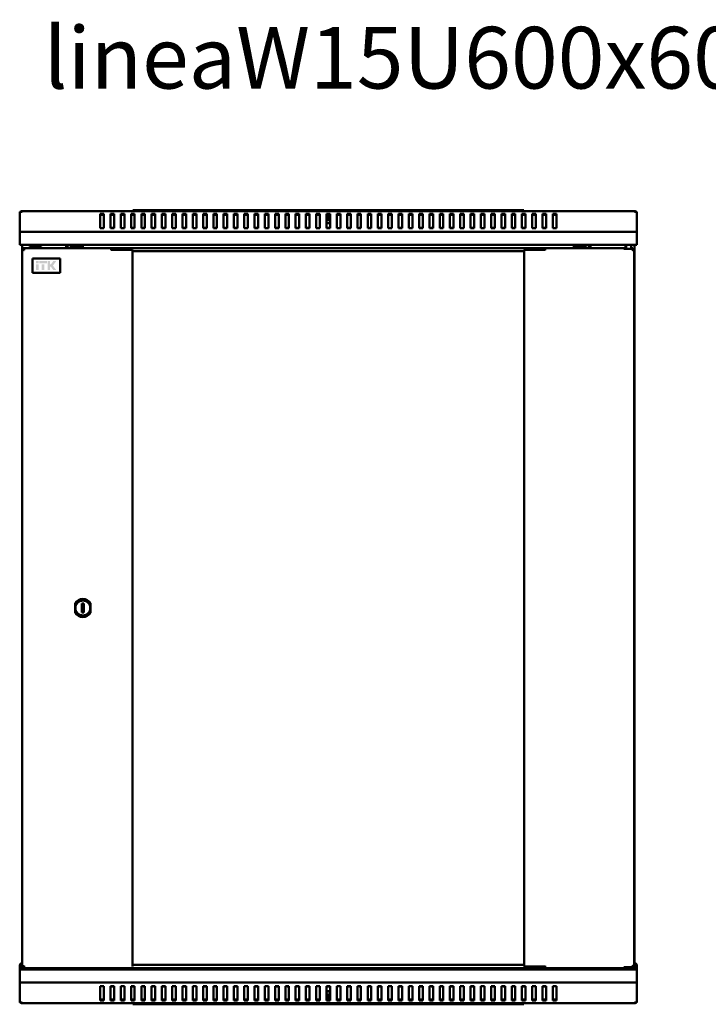
# Model space of a CAD drawing. Units: millimetres. Extents: x -836 to 2237, y -802 to 956.
# Drawn here: x 0 to 669, y -1 to 956 of the extents above; entities that cross this region are included whole.
import ezdxf

# ---------------------------------------------------------------- set-up
doc = ezdxf.new("R2010")
doc.units = ezdxf.units.MM
doc.layers.add('Основная линия', color=7, linetype='Continuous', lineweight=50)
doc.layers.add('Текстовый слой', color=7, linetype='Continuous')
doc.styles.add('Text 5.0', font='isocpeur.ttf', dxfattribs={"height": 5})

msp = doc.modelspace()

# ---------------------------------------------------------------- hatches: boundary and pattern name
at = {"layer": 'Основная линия'}
h = msp.add_hatch(color=256, dxfattribs=at)
h.dxf.hatch_style = 1
h.paths.add_polyline_path([(18.29, 721.84), (15.92, 721.84), (15.92, 719.27), (18.29, 719.27)])
h.paths.add_polyline_path([(18.3, 718.61), (15.92, 718.61), (15.92, 712.79), (18.3, 712.79)])
h.paths.add_polyline_path([(24.01, 718.61), (21.46, 718.61), (21.46, 712.79), (24.01, 712.79)])
h.paths.add_polyline_path([(26.41, 721.84), (19.09, 721.84), (19.09, 719.27), (26.41, 719.27)])
h.paths.add_polyline_path([(29.45, 721.84), (27.11, 721.84), (27.11, 712.79), (29.45, 712.79), (29.45, 716.17), (30.25, 716.17), (32.68, 712.79), (35.61, 712.79), (32.34, 717.2), (35.67, 721.84), (32.65, 721.84), (30.46, 718.41), (29.45, 718.41)])

# ---------------------------------------------------------------- linework, layer by layer
for p, q in [((2.4, 769.54), (0, 769.54)), ((0, 749.95), (0, 769.54)), ((597.6, 770.25), (2.4, 770.25)), ((2.4, 770.25), (2.4, 769.54)), ((81.75, 767.63), (78.25, 767.63)), ((78.25, 767.63), (78.25, 753.48)), ((81.75, 766.64), (78.25, 766.64)), ((81.75, 753.48), (81.75, 767.63)), ((91.75, 767.63), (88.25, 767.63)), ((88.25, 767.63), (88.25, 753.48)), ((91.75, 766.64), (88.25, 766.64)), ((91.75, 753.48), (91.75, 767.63)), ((101.75, 767.63), (98.25, 767.63)), ((98.25, 767.63), (98.25, 753.48)), ((101.75, 766.64), (98.25, 766.64)), ((101.75, 753.48), (101.75, 767.63)), ((111.75, 767.63), (108.25, 767.63)), ((108.25, 767.63), (108.25, 753.48)), ((111.75, 766.64), (108.25, 766.64)), ((110, 770.25), (110, 771.25)), ((110, 771.25), (115, 771.25)), ((111.75, 753.48), (111.75, 767.63)), ((115, 771.25), (485, 771.25)), ((121.75, 767.63), (118.25, 767.63)), ((118.25, 767.63), (118.25, 753.48)), ((121.75, 766.64), (118.25, 766.64)), ((121.75, 753.48), (121.75, 767.63)), ((131.75, 767.63), (128.25, 767.63)), ((128.25, 767.63), (128.25, 753.48)), ((131.75, 766.64), (128.25, 766.64)), ((131.75, 753.48), (131.75, 767.63)), ((141.75, 767.63), (138.25, 767.63)), ((138.25, 767.63), (138.25, 753.48)), ((141.75, 766.64), (138.25, 766.64)), ((141.75, 753.48), (141.75, 767.63)), ((151.75, 767.63), (148.25, 767.63)), ((148.25, 767.63), (148.25, 753.48)), ((151.75, 766.64), (148.25, 766.64)), ((151.75, 753.48), (151.75, 767.63)), ((161.75, 767.63), (158.25, 767.63)), ((158.25, 767.63), (158.25, 753.48)), ((161.75, 766.64), (158.25, 766.64)), ((161.75, 753.48), (161.75, 767.63)), ((171.75, 767.63), (168.25, 767.63)), ((168.25, 767.63), (168.25, 753.48)), ((171.75, 766.64), (168.25, 766.64)), ((171.75, 753.48), (171.75, 767.63)), ((181.75, 767.63), (178.25, 767.63)), ((178.25, 767.63), (178.25, 753.48)), ((181.75, 766.64), (178.25, 766.64)), ((181.75, 753.48), (181.75, 767.63)), ((191.75, 767.63), (188.25, 767.63)), ((188.25, 767.63), (188.25, 753.48)), ((191.75, 766.64), (188.25, 766.64)), ((191.75, 753.48), (191.75, 767.63)), ((201.75, 767.63), (198.25, 767.63)), ((198.25, 767.63), (198.25, 753.48)), ((201.75, 766.64), (198.25, 766.64)), ((201.75, 753.48), (201.75, 767.63)), ((211.75, 767.63), (208.25, 767.63)), ((208.25, 767.63), (208.25, 753.48)), ((211.75, 766.64), (208.25, 766.64)), ((211.75, 753.48), (211.75, 767.63)), ((221.75, 767.63), (218.25, 767.63)), ((218.25, 767.63), (218.25, 753.48)), ((221.75, 766.64), (218.25, 766.64)), ((221.75, 753.48), (221.75, 767.63)), ((231.75, 767.63), (228.25, 767.63)), ((228.25, 767.63), (228.25, 753.48)), ((231.75, 766.64), (228.25, 766.64)), ((231.75, 753.48), (231.75, 767.63)), ((241.75, 767.63), (238.25, 767.63)), ((238.25, 767.63), (238.25, 753.48)), ((241.75, 766.64), (238.25, 766.64)), ((241.75, 753.48), (241.75, 767.63)), ((251.75, 767.63), (248.25, 767.63)), ((248.25, 767.63), (248.25, 753.48)), ((251.75, 766.64), (248.25, 766.64)), ((251.75, 753.48), (251.75, 767.63)), ((261.75, 767.63), (258.25, 767.63)), ((258.25, 767.63), (258.25, 753.48)), ((261.75, 766.64), (258.25, 766.64)), ((261.75, 753.48), (261.75, 767.63)), ((271.75, 767.63), (268.25, 767.63)), ((268.25, 767.63), (268.25, 753.48)), ((271.75, 766.64), (268.25, 766.64)), ((271.75, 753.48), (271.75, 767.63)), ((281.75, 767.63), (278.25, 767.63)), ((278.25, 767.63), (278.25, 753.48)), ((281.75, 766.64), (278.25, 766.64)), ((281.75, 753.48), (281.75, 767.63)), ((291.75, 767.63), (288.25, 767.63)), ((288.25, 767.63), (288.25, 753.48)), ((291.75, 766.64), (288.25, 766.64)), ((291.75, 753.48), (291.75, 767.63)), ((301.75, 767.63), (298.25, 767.63)), ((298.25, 767.63), (298.25, 753.48)), ((301.75, 766.64), (298.25, 766.64)), ((300, 766.13), (300, 762.45)), ((301.75, 753.48), (301.75, 767.63)), ((311.75, 767.63), (308.25, 767.63)), ((308.25, 767.63), (308.25, 753.48)), ((311.75, 766.64), (308.25, 766.64)), ((311.75, 753.48), (311.75, 767.63)), ((321.75, 767.63), (318.25, 767.63)), ((318.25, 767.63), (318.25, 753.48)), ((321.75, 766.64), (318.25, 766.64)), ((321.75, 753.48), (321.75, 767.63)), ((331.75, 767.63), (328.25, 767.63)), ((328.25, 767.63), (328.25, 753.48)), ((331.75, 766.64), (328.25, 766.64)), ((331.75, 753.48), (331.75, 767.63)), ((341.75, 767.63), (338.25, 767.63)), ((338.25, 767.63), (338.25, 753.48)), ((341.75, 766.64), (338.25, 766.64)), ((341.75, 753.48), (341.75, 767.63)), ((351.75, 767.63), (348.25, 767.63)), ((348.25, 767.63), (348.25, 753.48)), ((351.75, 766.64), (348.25, 766.64)), ((351.75, 753.48), (351.75, 767.63)), ((361.75, 767.63), (358.25, 767.63)), ((358.25, 767.63), (358.25, 753.48)), ((361.75, 766.64), (358.25, 766.64)), ((361.75, 753.48), (361.75, 767.63)), ((371.75, 767.63), (368.25, 767.63)), ((368.25, 767.63), (368.25, 753.48)), ((371.75, 766.64), (368.25, 766.64)), ((371.75, 753.48), (371.75, 767.63)), ((381.75, 767.63), (378.25, 767.63)), ((378.25, 767.63), (378.25, 753.48)), ((381.75, 766.64), (378.25, 766.64)), ((381.75, 753.48), (381.75, 767.63)), ((391.75, 767.63), (388.25, 767.63)), ((388.25, 767.63), (388.25, 753.48)), ((391.75, 766.64), (388.25, 766.64)), ((391.75, 753.48), (391.75, 767.63)), ((401.75, 767.63), (398.25, 767.63)), ((398.25, 767.63), (398.25, 753.48)), ((401.75, 766.64), (398.25, 766.64)), ((401.75, 753.48), (401.75, 767.63)), ((411.75, 767.63), (408.25, 767.63)), ((408.25, 767.63), (408.25, 753.48)), ((411.75, 766.64), (408.25, 766.64)), ((411.75, 753.48), (411.75, 767.63)), ((421.75, 767.63), (418.25, 767.63)), ((418.25, 767.63), (418.25, 753.48)), ((421.75, 766.64), (418.25, 766.64)), ((421.75, 753.48), (421.75, 767.63)), ((431.75, 767.63), (428.25, 767.63)), ((428.25, 767.63), (428.25, 753.48)), ((431.75, 766.64), (428.25, 766.64)), ((431.75, 753.48), (431.75, 767.63)), ((441.75, 767.63), (438.25, 767.63)), ((438.25, 767.63), (438.25, 753.48)), ((441.75, 766.64), (438.25, 766.64)), ((441.75, 753.48), (441.75, 767.63)), ((451.75, 767.63), (448.25, 767.63)), ((448.25, 767.63), (448.25, 753.48)), ((451.75, 766.64), (448.25, 766.64)), ((451.75, 753.48), (451.75, 767.63)), ((461.75, 767.63), (458.25, 767.63)), ((458.25, 767.63), (458.25, 753.48)), ((461.75, 766.64), (458.25, 766.64)), ((461.75, 753.48), (461.75, 767.63)), ((471.75, 767.63), (468.25, 767.63)), ((468.25, 767.63), (468.25, 753.48)), ((471.75, 766.64), (468.25, 766.64)), ((471.75, 753.48), (471.75, 767.63)), ((481.75, 767.63), (478.25, 767.63)), ((478.25, 767.63), (478.25, 753.48)), ((481.75, 766.64), (478.25, 766.64)), ((481.75, 753.48), (481.75, 767.63)), ((485, 771.25), (490, 771.25)), ((491.75, 767.63), (488.25, 767.63)), ((488.25, 767.63), (488.25, 753.48)), ((491.75, 766.64), (488.25, 766.64)), ((490, 771.25), (490, 770.25)), ((491.75, 753.48), (491.75, 767.63)), ((501.75, 767.63), (498.25, 767.63)), ((498.25, 767.63), (498.25, 753.48)), ((501.75, 766.64), (498.25, 766.64)), ((501.75, 753.48), (501.75, 767.63)), ((511.75, 767.63), (508.25, 767.63)), ((508.25, 767.63), (508.25, 753.48)), ((511.75, 766.64), (508.25, 766.64)), ((511.75, 753.48), (511.75, 767.63)), ((521.75, 767.63), (518.25, 767.63)), ((518.25, 767.63), (518.25, 753.48)), ((521.75, 766.64), (518.25, 766.64)), ((521.75, 753.48), (521.75, 767.63)), ((597.6, 769.54), (597.6, 770.25)), ((600, 769.54), (597.6, 769.54)), ((600, 749.95), (600, 769.54)), ((301.75, 761.85), (298.25, 761.85)), ((298.25, 758.85), (299.79, 758.85)), ((299.82, 758.35), (298.25, 758.35)), ((299.79, 758.85), (301.75, 758.85)), ((301.75, 758.35), (299.82, 758.35)), ((0, 748.25), (0, 749.95)), ((600, 749.95), (0, 749.95)), ((0, 739.65), (0, 748.25)), ((78.25, 753.48), (81.75, 753.48)), ((91.75, 753.85), (88.25, 753.85)), ((88.25, 753.48), (91.75, 753.48)), ((98.25, 753.48), (101.75, 753.48)), ((111.75, 753.85), (108.25, 753.85)), ((108.25, 753.48), (111.75, 753.48)), ((118.25, 753.48), (121.75, 753.48)), ((120, 753.85), (120, 753.48)), ((121.75, 753.85), (120, 753.85)), ((130, 753.85), (128.25, 753.85)), ((128.25, 753.48), (131.75, 753.48)), ((130, 753.48), (130, 753.85)), ((141.75, 753.85), (138.25, 753.85)), ((138.25, 753.48), (141.75, 753.48)), ((148.25, 753.48), (151.75, 753.48)), ((161.75, 753.85), (158.25, 753.85)), ((158.25, 753.48), (161.75, 753.48)), ((168.25, 753.48), (171.75, 753.48)), ((181.75, 753.85), (178.25, 753.85)), ((178.25, 753.48), (181.75, 753.48)), ((188.25, 753.48), (191.75, 753.48)), ((190, 753.85), (190, 753.48)), ((191.75, 753.85), (190, 753.85)), ((200, 753.85), (198.25, 753.85)), ((198.25, 753.48), (201.75, 753.48)), ((200, 753.48), (200, 753.85)), ((211.75, 753.85), (208.25, 753.85)), ((208.25, 753.48), (211.75, 753.48)), ((218.25, 753.48), (221.75, 753.48)), ((231.75, 753.85), (228.25, 753.85)), ((228.25, 753.48), (231.75, 753.48)), ((238.25, 753.48), (241.75, 753.48)), ((251.75, 753.85), (248.25, 753.85)), ((248.25, 753.48), (251.75, 753.48)), ((258.25, 753.48), (261.75, 753.48)), ((260, 753.85), (260, 753.48)), ((261.75, 753.85), (260, 753.85)), ((270, 753.85), (268.25, 753.85)), ((268.25, 753.48), (271.75, 753.48)), ((270, 753.48), (270, 753.85)), ((281.75, 753.85), (278.25, 753.85)), ((278.25, 753.48), (281.75, 753.48)), ((288.25, 753.48), (291.75, 753.48)), ((301.75, 753.85), (298.25, 753.85)), ((298.25, 753.48), (301.75, 753.48)), ((308.25, 753.48), (311.75, 753.48)), ((321.75, 753.85), (318.25, 753.85)), ((318.25, 753.48), (321.75, 753.48)), ((328.25, 753.48), (331.75, 753.48)), ((330, 753.85), (330, 753.48)), ((331.75, 753.85), (330, 753.85)), ((340, 753.85), (338.25, 753.85)), ((338.25, 753.48), (341.75, 753.48)), ((340, 753.48), (340, 753.85)), ((351.75, 753.85), (348.25, 753.85)), ((348.25, 753.48), (351.75, 753.48)), ((358.25, 753.48), (361.75, 753.48)), ((371.75, 753.85), (368.25, 753.85)), ((368.25, 753.48), (371.75, 753.48)), ((378.25, 753.48), (381.75, 753.48)), ((391.75, 753.85), (388.25, 753.85)), ((388.25, 753.48), (391.75, 753.48)), ((398.25, 753.48), (401.75, 753.48)), ((400, 753.85), (400, 753.48)), ((401.75, 753.85), (400, 753.85)), ((410, 753.85), (408.25, 753.85)), ((408.25, 753.48), (411.75, 753.48)), ((410, 753.48), (410, 753.85)), ((421.75, 753.85), (418.25, 753.85)), ((418.25, 753.48), (421.75, 753.48)), ((428.25, 753.48), (431.75, 753.48)), ((441.75, 753.85), (438.25, 753.85)), ((438.25, 753.48), (441.75, 753.48)), ((448.25, 753.48), (451.75, 753.48)), ((461.75, 753.85), (458.25, 753.85)), ((458.25, 753.48), (461.75, 753.48)), ((468.25, 753.48), (471.75, 753.48)), ((470, 753.85), (470, 753.48)), ((471.75, 753.85), (470, 753.85)), ((480, 753.85), (478.25, 753.85)), ((478.25, 753.48), (481.75, 753.48)), ((480, 753.48), (480, 753.85)), ((491.75, 753.85), (488.25, 753.85)), ((488.25, 753.48), (491.75, 753.48)), ((498.25, 753.48), (501.75, 753.48)), ((511.75, 753.85), (508.25, 753.85)), ((508.25, 753.48), (511.75, 753.48)), ((518.25, 753.48), (521.75, 753.48)), ((600, 748.25), (600, 749.95)), ((600, 739.65), (600, 748.25)), ((0, 737.25), (0, 739.65)), ((594.4, 737.25), (0, 737.25)), ((2.5, 737.25), (2.5, 733.03)), ((45.1, 737.25), (45.1, 734.31)), ((46.5, 734.31), (46.5, 737.25)), ((61.5, 734.31), (61.5, 737.25)), ((538.5, 734.31), (538.5, 737.25)), ((553.5, 737.25), (553.5, 734.31)), ((554.9, 734.31), (554.9, 737.25)), ((589, 737.25), (589, 734.31)), ((589.4, 737.25), (589.4, 733.51)), ((594.4, 733.51), (594.4, 737.25)), ((600, 737.25), (594.4, 737.25)), ((597.5, 32.96), (597.5, 737.25)), ((600, 737.25), (600, 739.65)), ((2.4, 733.03), (2.4, 35.55)), ((2.4, 733.03), (3.4, 733.03)), ((4.03, 733.03), (3.4, 733.03)), ((88.95, 734.31), (3.68, 734.31)), ((3.68, 734.31), (3.68, 733.31)), ((3.87, 733.22), (3.87, 733.03)), ((9.4, 734.61), (9.4, 734.31)), ((10.4, 735.61), (14.46, 735.61)), ((14.46, 735.61), (18.4, 735.61)), ((18.4, 735.61), (20, 735.61)), ((19.4, 734.31), (19.4, 734.61)), ((21, 734.31), (21, 734.61)), ((50, 737.13), (46.5, 737.13)), ((50, 737.13), (50, 736.33)), ((50, 737.13), (61.5, 737.13)), ((50, 736.33), (61.5, 736.33)), ((50, 736.33), (50, 735.33)), ((88.95, 734.31), (510.85, 734.31)), ((88.95, 734.31), (88.95, 732.71)), ((88.95, 734.31), (510.85, 734.31)), ((88.95, 732.71), (101.75, 732.71)), ((88.95, 732.71), (88.95, 732.31)), ((101.75, 732.71), (102.2, 732.71)), ((102.2, 732.71), (108.73, 732.71)), ((108.73, 732.71), (109.54, 732.71)), ((109.54, 35.86), (109.54, 732.71)), ((490.26, 731.31), (109.54, 731.31)), ((490.26, 732.71), (490.26, 35.86)), ((490.26, 732.71), (491.07, 732.71)), ((491.07, 732.71), (497.6, 732.71)), ((497.6, 732.71), (498.05, 732.71)), ((498.05, 732.71), (510.85, 732.71)), ((587.4, 734.31), (510.85, 734.31)), ((510.85, 732.71), (510.85, 734.31)), ((510.85, 732.31), (510.85, 732.71)), ((538.5, 737.13), (550, 737.13)), ((538.5, 736.33), (550, 736.33)), ((550, 737.13), (550, 736.33)), ((553.5, 737.13), (550, 737.13)), ((550, 735.33), (550, 736.33)), ((587.4, 733.51), (587.4, 734.31)), ((589.4, 734.31), (587.4, 734.31)), ((587.4, 733.51), (595.69, 733.51)), ((596.12, 734.31), (594.4, 734.31)), ((595.69, 732.91), (595.69, 733.51)), ((596.4, 733.31), (595.69, 733.31)), ((596.12, 733.31), (596.12, 734.31)), ((596.4, 733.03), (596.4, 733.31)), ((597.4, 733.03), (596.4, 733.03)), ((597.4, 35.55), (597.4, 733.03)), ((39.4, 724.21), (12.4, 724.21)), ((12.4, 724.21), (12.4, 710.21)), ((39.4, 710.21), (39.4, 724.21)), ((12.4, 710.21), (39.4, 710.21)), ((53.9, 388.99), (53.9, 379.59)), ((60.39, 388.79), (60.41, 379.79)), ((62.39, 388.79), (60.39, 388.79)), ((62.41, 379.79), (62.39, 388.79)), ((68.9, 379.59), (68.9, 388.99)), ((60.41, 379.79), (62.41, 379.79)), ((597.6, 38.86), (597.5, 38.86)), ((0, 36.46), (0, 32.96)), ((0, 32.96), (0, 30.56)), ((0, 32.96), (10.4, 32.96)), ((0, 30.56), (0, 21.96)), ((1.4, 36.46), (1.4, 32.96)), ((2.4, 35.55), (3.4, 35.55)), ((2.5, 35.74), (2.5, 32.96)), ((3.4, 35.55), (4.03, 35.55)), ((3.68, 34.26), (3.68, 35.26)), ((3.68, 34.26), (88.95, 34.26)), ((3.87, 35.35), (3.87, 35.55)), ((9.4, 34.26), (9.4, 33.96)), ((18.4, 32.96), (10.4, 32.96)), ((18.4, 32.96), (589.4, 32.96)), ((19.4, 33.96), (19.4, 34.26)), ((21, 33.96), (21, 34.26)), ((45.1, 34.26), (45.1, 32.96)), ((46.5, 32.96), (46.5, 34.26)), ((46.5, 33.08), (50, 33.08)), ((50, 34.26), (50, 33.88)), ((50, 33.88), (61.5, 33.88)), ((50, 33.08), (50, 33.88)), ((50, 33.08), (61.5, 33.08)), ((61.5, 34.26), (61.5, 32.96)), ((510.85, 34.26), (88.95, 34.26)), ((510.85, 34.26), (88.95, 34.26)), ((109.54, 37.26), (490.26, 37.26)), ((491.07, 35.86), (490.26, 35.86)), ((497.6, 35.86), (491.07, 35.86)), ((498.05, 35.86), (497.6, 35.86)), ((510.85, 35.86), (498.05, 35.86)), ((510.85, 35.86), (510.85, 36.26)), ((510.85, 34.26), (510.85, 35.86)), ((510.85, 34.26), (587.4, 34.26)), ((538.5, 34.26), (538.5, 32.96)), ((538.5, 33.88), (550, 33.88)), ((538.5, 33.08), (550, 33.08)), ((550, 33.88), (550, 34.26)), ((550, 33.08), (550, 33.88)), ((550, 33.08), (553.5, 33.08)), ((553.5, 34.26), (553.5, 32.96)), ((554.9, 32.96), (554.9, 34.26)), ((587.4, 35.06), (595.69, 35.06)), ((587.4, 35.06), (587.4, 34.26)), ((589.4, 34.26), (587.4, 34.26)), ((589, 34.26), (589, 32.96)), ((589, 32.96), (600, 32.96)), ((589.4, 35.06), (589.4, 32.96)), ((594.4, 32.96), (594.4, 35.06)), ((596.12, 34.26), (594.4, 34.26)), ((595.69, 35.66), (595.69, 35.06)), ((596.4, 35.26), (595.69, 35.26)), ((596.12, 35.26), (596.12, 34.26)), ((596.4, 35.26), (596.4, 35.55)), ((597.4, 35.55), (596.4, 35.55)), ((597.6, 37.46), (597.5, 37.46)), ((598.6, 36.46), (598.6, 32.96)), ((600, 36.46), (600, 32.96)), ((600, 32.96), (600, 30.56)), ((600, 30.56), (600, 21.96)), ((0, 21.96), (0, 20.26)), ((0, 20.26), (0, 0.67)), ((0, 20.26), (600, 20.26)), ((600, 21.96), (600, 20.26)), ((600, 20.26), (600, 0.67)), ((81.75, 16.73), (78.25, 16.73)), ((78.25, 16.73), (78.25, 2.58)), ((81.75, 2.58), (81.75, 16.73)), ((91.75, 16.73), (88.25, 16.73)), ((88.25, 16.73), (88.25, 2.58)), ((88.25, 16.36), (91.75, 16.36)), ((91.75, 2.58), (91.75, 16.73)), ((101.75, 16.73), (98.25, 16.73)), ((98.25, 16.73), (98.25, 2.58)), ((101.75, 2.58), (101.75, 16.73)), ((111.75, 16.73), (108.25, 16.73)), ((108.25, 16.73), (108.25, 2.58)), ((108.25, 16.36), (111.75, 16.36)), ((111.75, 2.58), (111.75, 16.73)), ((121.75, 16.73), (118.25, 16.73)), ((118.25, 16.73), (118.25, 2.58)), ((120, 16.73), (120, 16.36)), ((120, 16.36), (121.75, 16.36)), ((121.75, 2.58), (121.75, 16.73)), ((131.75, 16.73), (128.25, 16.73)), ((128.25, 16.73), (128.25, 2.58)), ((128.25, 16.36), (130, 16.36)), ((130, 16.36), (130, 16.73)), ((131.75, 2.58), (131.75, 16.73)), ((141.75, 16.73), (138.25, 16.73)), ((138.25, 16.73), (138.25, 2.58)), ((138.25, 16.36), (141.75, 16.36)), ((141.75, 2.58), (141.75, 16.73)), ((151.75, 16.73), (148.25, 16.73)), ((148.25, 16.73), (148.25, 2.58)), ((151.75, 2.58), (151.75, 16.73)), ((161.75, 16.73), (158.25, 16.73)), ((158.25, 16.73), (158.25, 2.58)), ((158.25, 16.36), (161.75, 16.36)), ((161.75, 2.58), (161.75, 16.73)), ((171.75, 16.73), (168.25, 16.73)), ((168.25, 16.73), (168.25, 2.58)), ((171.75, 2.58), (171.75, 16.73)), ((181.75, 16.73), (178.25, 16.73)), ((178.25, 16.73), (178.25, 2.58)), ((178.25, 16.36), (181.75, 16.36)), ((181.75, 2.58), (181.75, 16.73)), ((191.75, 16.73), (188.25, 16.73)), ((188.25, 16.73), (188.25, 2.58)), ((190, 16.73), (190, 16.36)), ((190, 16.36), (191.75, 16.36)), ((191.75, 2.58), (191.75, 16.73)), ((201.75, 16.73), (198.25, 16.73)), ((198.25, 16.73), (198.25, 2.58)), ((198.25, 16.36), (200, 16.36)), ((200, 16.36), (200, 16.73)), ((201.75, 2.58), (201.75, 16.73)), ((211.75, 16.73), (208.25, 16.73)), ((208.25, 16.73), (208.25, 2.58)), ((208.25, 16.36), (211.75, 16.36)), ((211.75, 2.58), (211.75, 16.73)), ((221.75, 16.73), (218.25, 16.73)), ((218.25, 16.73), (218.25, 2.58)), ((221.75, 2.58), (221.75, 16.73)), ((231.75, 16.73), (228.25, 16.73)), ((228.25, 16.73), (228.25, 2.58)), ((228.25, 16.36), (231.75, 16.36)), ((231.75, 2.58), (231.75, 16.73)), ((241.75, 16.73), (238.25, 16.73)), ((238.25, 16.73), (238.25, 2.58)), ((241.75, 2.58), (241.75, 16.73)), ((251.75, 16.73), (248.25, 16.73)), ((248.25, 16.73), (248.25, 2.58)), ((248.25, 16.36), (251.75, 16.36)), ((251.75, 2.58), (251.75, 16.73)), ((261.75, 16.73), (258.25, 16.73)), ((258.25, 16.73), (258.25, 2.58)), ((260, 16.73), (260, 16.36)), ((260, 16.36), (261.75, 16.36)), ((261.75, 2.58), (261.75, 16.73)), ((271.75, 16.73), (268.25, 16.73)), ((268.25, 16.73), (268.25, 2.58)), ((268.25, 16.36), (270, 16.36)), ((270, 16.36), (270, 16.73)), ((271.75, 2.58), (271.75, 16.73)), ((281.75, 16.73), (278.25, 16.73)), ((278.25, 16.73), (278.25, 2.58)), ((278.25, 16.36), (281.75, 16.36)), ((281.75, 2.58), (281.75, 16.73)), ((291.75, 16.73), (288.25, 16.73)), ((288.25, 16.73), (288.25, 2.58)), ((291.75, 2.58), (291.75, 16.73)), ((301.75, 16.73), (298.25, 16.73)), ((298.25, 16.73), (298.25, 2.58)), ((298.25, 16.36), (301.75, 16.36)), ((298.25, 11.86), (300.18, 11.86)), ((300.21, 11.36), (298.25, 11.36)), ((300.18, 11.86), (301.75, 11.86)), ((301.75, 11.36), (300.21, 11.36)), ((301.75, 2.58), (301.75, 16.73)), ((311.75, 16.73), (308.25, 16.73)), ((308.25, 16.73), (308.25, 2.58)), ((311.75, 2.58), (311.75, 16.73)), ((321.75, 16.73), (318.25, 16.73)), ((318.25, 16.73), (318.25, 2.58)), ((318.25, 16.36), (321.75, 16.36)), ((321.75, 2.58), (321.75, 16.73)), ((331.75, 16.73), (328.25, 16.73)), ((328.25, 16.73), (328.25, 2.58)), ((330, 16.73), (330, 16.36)), ((330, 16.36), (331.75, 16.36)), ((331.75, 2.58), (331.75, 16.73)), ((341.75, 16.73), (338.25, 16.73)), ((338.25, 16.73), (338.25, 2.58)), ((338.25, 16.36), (340, 16.36)), ((340, 16.36), (340, 16.73)), ((341.75, 2.58), (341.75, 16.73)), ((351.75, 16.73), (348.25, 16.73)), ((348.25, 16.73), (348.25, 2.58)), ((348.25, 16.36), (351.75, 16.36)), ((351.75, 2.58), (351.75, 16.73)), ((361.75, 16.73), (358.25, 16.73)), ((358.25, 16.73), (358.25, 2.58)), ((361.75, 2.58), (361.75, 16.73)), ((371.75, 16.73), (368.25, 16.73)), ((368.25, 16.73), (368.25, 2.58)), ((368.25, 16.36), (371.75, 16.36)), ((371.75, 2.58), (371.75, 16.73)), ((381.75, 16.73), (378.25, 16.73)), ((378.25, 16.73), (378.25, 2.58)), ((381.75, 2.58), (381.75, 16.73)), ((391.75, 16.73), (388.25, 16.73)), ((388.25, 16.73), (388.25, 2.58)), ((388.25, 16.36), (391.75, 16.36)), ((391.75, 2.58), (391.75, 16.73)), ((401.75, 16.73), (398.25, 16.73)), ((398.25, 16.73), (398.25, 2.58)), ((400, 16.73), (400, 16.36)), ((400, 16.36), (401.75, 16.36)), ((401.75, 2.58), (401.75, 16.73)), ((411.75, 16.73), (408.25, 16.73)), ((408.25, 16.73), (408.25, 2.58)), ((408.25, 16.36), (410, 16.36)), ((410, 16.36), (410, 16.73)), ((411.75, 2.58), (411.75, 16.73)), ((421.75, 16.73), (418.25, 16.73)), ((418.25, 16.73), (418.25, 2.58)), ((418.25, 16.36), (421.75, 16.36)), ((421.75, 2.58), (421.75, 16.73)), ((431.75, 16.73), (428.25, 16.73)), ((428.25, 16.73), (428.25, 2.58)), ((431.75, 2.58), (431.75, 16.73)), ((441.75, 16.73), (438.25, 16.73)), ((438.25, 16.73), (438.25, 2.58)), ((438.25, 16.36), (441.75, 16.36)), ((441.75, 2.58), (441.75, 16.73)), ((451.75, 16.73), (448.25, 16.73)), ((448.25, 16.73), (448.25, 2.58)), ((451.75, 2.58), (451.75, 16.73)), ((461.75, 16.73), (458.25, 16.73)), ((458.25, 16.73), (458.25, 2.58)), ((458.25, 16.36), (461.75, 16.36)), ((461.75, 2.58), (461.75, 16.73)), ((471.75, 16.73), (468.25, 16.73)), ((468.25, 16.73), (468.25, 2.58)), ((470, 16.73), (470, 16.36)), ((470, 16.36), (471.75, 16.36)), ((471.75, 2.58), (471.75, 16.73)), ((481.75, 16.73), (478.25, 16.73)), ((478.25, 16.73), (478.25, 2.58)), ((478.25, 16.36), (480, 16.36)), ((480, 16.36), (480, 16.73)), ((481.75, 2.58), (481.75, 16.73)), ((491.75, 16.73), (488.25, 16.73)), ((488.25, 16.73), (488.25, 2.58)), ((488.25, 16.36), (491.75, 16.36)), ((491.75, 2.58), (491.75, 16.73)), ((501.75, 16.73), (498.25, 16.73)), ((498.25, 16.73), (498.25, 2.58)), ((501.75, 2.58), (501.75, 16.73)), ((511.75, 16.73), (508.25, 16.73)), ((508.25, 16.73), (508.25, 2.58)), ((508.25, 16.36), (511.75, 16.36)), ((511.75, 2.58), (511.75, 16.73)), ((521.75, 16.73), (518.25, 16.73)), ((518.25, 16.73), (518.25, 2.58)), ((521.75, 2.58), (521.75, 16.73)), ((0, 0.67), (2.4, 0.67)), ((2.4, 0.67), (2.4, -0.04)), ((78.25, 3.57), (81.75, 3.57)), ((78.25, 2.58), (81.75, 2.58)), ((88.25, 3.57), (91.75, 3.57)), ((88.25, 2.58), (91.75, 2.58)), ((98.25, 3.57), (101.75, 3.57)), ((98.25, 2.58), (101.75, 2.58)), ((108.25, 3.57), (111.75, 3.57)), ((108.25, 2.58), (111.75, 2.58)), ((118.25, 3.57), (121.75, 3.57)), ((118.25, 2.58), (121.75, 2.58)), ((128.25, 3.57), (131.75, 3.57)), ((128.25, 2.58), (131.75, 2.58)), ((138.25, 3.57), (141.75, 3.57)), ((138.25, 2.58), (141.75, 2.58)), ((148.25, 3.57), (151.75, 3.57)), ((148.25, 2.58), (151.75, 2.58)), ((158.25, 3.57), (161.75, 3.57)), ((158.25, 2.58), (161.75, 2.58)), ((168.25, 3.57), (171.75, 3.57)), ((168.25, 2.58), (171.75, 2.58)), ((178.25, 3.57), (181.75, 3.57)), ((178.25, 2.58), (181.75, 2.58)), ((188.25, 3.57), (191.75, 3.57)), ((188.25, 2.58), (191.75, 2.58)), ((198.25, 3.57), (201.75, 3.57)), ((198.25, 2.58), (201.75, 2.58)), ((208.25, 3.57), (211.75, 3.57)), ((208.25, 2.58), (211.75, 2.58)), ((218.25, 3.57), (221.75, 3.57)), ((218.25, 2.58), (221.75, 2.58)), ((228.25, 3.57), (231.75, 3.57)), ((228.25, 2.58), (231.75, 2.58)), ((238.25, 3.57), (241.75, 3.57)), ((238.25, 2.58), (241.75, 2.58)), ((248.25, 3.57), (251.75, 3.57)), ((248.25, 2.58), (251.75, 2.58)), ((258.25, 3.57), (261.75, 3.57)), ((258.25, 2.58), (261.75, 2.58)), ((268.25, 3.57), (271.75, 3.57)), ((268.25, 2.58), (271.75, 2.58)), ((278.25, 3.57), (281.75, 3.57)), ((278.25, 2.58), (281.75, 2.58)), ((288.25, 3.57), (291.75, 3.57)), ((288.25, 2.58), (291.75, 2.58)), ((298.25, 8.36), (301.75, 8.36)), ((298.25, 3.57), (301.75, 3.57)), ((298.25, 2.58), (301.75, 2.58)), ((300, 4.08), (300, 7.76)), ((308.25, 3.57), (311.75, 3.57)), ((308.25, 2.58), (311.75, 2.58)), ((318.25, 3.57), (321.75, 3.57)), ((318.25, 2.58), (321.75, 2.58)), ((328.25, 3.57), (331.75, 3.57)), ((328.25, 2.58), (331.75, 2.58)), ((338.25, 3.57), (341.75, 3.57)), ((338.25, 2.58), (341.75, 2.58)), ((348.25, 3.57), (351.75, 3.57)), ((348.25, 2.58), (351.75, 2.58)), ((358.25, 3.57), (361.75, 3.57)), ((358.25, 2.58), (361.75, 2.58)), ((368.25, 3.57), (371.75, 3.57)), ((368.25, 2.58), (371.75, 2.58)), ((378.25, 3.57), (381.75, 3.57)), ((378.25, 2.58), (381.75, 2.58)), ((388.25, 3.57), (391.75, 3.57)), ((388.25, 2.58), (391.75, 2.58)), ((398.25, 3.57), (401.75, 3.57)), ((398.25, 2.58), (401.75, 2.58)), ((408.25, 3.57), (411.75, 3.57)), ((408.25, 2.58), (411.75, 2.58)), ((418.25, 3.57), (421.75, 3.57)), ((418.25, 2.58), (421.75, 2.58)), ((428.25, 3.57), (431.75, 3.57)), ((428.25, 2.58), (431.75, 2.58)), ((438.25, 3.57), (441.75, 3.57)), ((438.25, 2.58), (441.75, 2.58)), ((448.25, 3.57), (451.75, 3.57)), ((448.25, 2.58), (451.75, 2.58)), ((458.25, 3.57), (461.75, 3.57)), ((458.25, 2.58), (461.75, 2.58)), ((468.25, 3.57), (471.75, 3.57)), ((468.25, 2.58), (471.75, 2.58)), ((478.25, 3.57), (481.75, 3.57)), ((478.25, 2.58), (481.75, 2.58)), ((488.25, 3.57), (491.75, 3.57)), ((488.25, 2.58), (491.75, 2.58)), ((498.25, 3.57), (501.75, 3.57)), ((498.25, 2.58), (501.75, 2.58)), ((508.25, 3.57), (511.75, 3.57)), ((508.25, 2.58), (511.75, 2.58)), ((518.25, 3.57), (521.75, 3.57)), ((518.25, 2.58), (521.75, 2.58)), ((597.6, 0.67), (600, 0.67)), ((597.6, -0.04), (597.6, 0.67)), ((2.4, -0.04), (597.6, -0.04)), ((110, -1.04), (110, -0.04)), ((115, -1.04), (110, -1.04)), ((485, -1.04), (115, -1.04)), ((490, -1.04), (485, -1.04)), ((490, -0.04), (490, -1.04))]:
    msp.add_line(p, q, dxfattribs=at)
for radius in [7.5, 7.25]:
    msp.add_circle((61.4, 384.29), radius, dxfattribs=at)
for centre, radius, start, end in [((10.4, 734.61), 1, 90, 180), ((18.4, 734.61), 1, 0, 90), ((20, 734.61), 1, 0, 90), ((61.4, 384.29), 8.85, 32.06379, 147.93621), ((61.4, 384.29), 2, 90.13748, 120.13748), ((61.4, 384.29), 2, 60.13748, 120.13748), ((61.4, 384.29), 2, 60.13748, 90.13748), ((61.4, 384.29), 8.85, 212.06379, 327.93621), ((61.4, 384.29), 2, 240.13748, 300.13748), ((2.4, 36.46), 2.4, 90, 180), ((597.6, 36.46), 2.4, 0, 90), ((2.4, 36.46), 1, 90, 180), ((10.4, 33.96), 1, 180, 270), ((18.4, 33.96), 1, 270, 0), ((20, 33.96), 1, 270, 0), ((597.6, 36.46), 1, 0, 90)]:
    msp.add_arc(centre, radius, start, end, dxfattribs=at)
for points, knots in [([(2.4, 770.25), (2.29, 770.24), (2.06, 770.23), (1.69, 770.15), (1.33, 770.01), (0.98, 769.8), (0.79, 769.62), (0.71, 769.54)], [0, 0, 0, 0, 0.18208, 0.367733, 0.58731, 0.813253, 1, 1, 1, 1]), ([(300, 766.51), (300, 766.51), (300, 766.49), (300, 766.45), (300, 766.36), (300, 766.25), (300, 766.17), (300, 766.13)], [0, 0, 0, 0, 0.007914, 0.267535, 0.528603, 0.763816, 1, 1, 1, 1]), ([(599.29, 769.54), (599.26, 769.58), (599.17, 769.67), (599.04, 769.77), (598.87, 769.89), (598.69, 769.99), (598.46, 770.09), (598.3, 770.14), (598.15, 770.18), (597.98, 770.22), (597.79, 770.24), (597.65, 770.25), (597.6, 770.25)], [0, 0, 0, 0, 0.0855775, 0.1983978, 0.2550805, 0.4192384, 0.5304469, 0.6432671, 0.6999498, 0.7743713, 0.9243613, 1, 1, 1, 1]), ([(298.25, 761.92), (298.34, 761.93), (298.77, 761.97), (299.36, 762.17), (299.84, 762.38), (300, 762.45)], [0, 0, 0, 0, 0.144423, 0.71974, 1, 1, 1, 1]), ([(300, 762.45), (300.36, 762.3), (300.9, 762.09), (301.49, 761.94), (301.72, 761.91), (301.75, 761.91)], [0, 0, 0, 0, 0.626248, 0.945768, 1, 1, 1, 1]), ([(2.4, 733.03), (2.4, 733.02), (2.4, 732.99), (2.43, 732.95), (2.46, 732.91), (2.52, 732.87), (2.58, 732.84), (2.66, 732.8), (2.75, 732.76), (2.86, 732.72), (2.97, 732.68), (3.1, 732.64), (3.24, 732.6), (3.38, 732.56), (3.59, 732.51), (3.8, 732.45), (4.03, 732.4), (4.21, 732.36), (4.34, 732.33), (4.4, 732.31)], [0, 0, 0, 0, 0.054109, 0.108594, 0.164263, 0.220342, 0.274455, 0.328944, 0.384618, 0.440702, 0.494815, 0.549304, 0.604978, 0.661062, 0.715175, 0.825241, 0.881324, 0.940417, 1, 1, 1, 1]), ([(3.4, 733.03), (3.4, 733), (3.41, 732.95), (3.46, 732.86), (3.55, 732.78), (3.66, 732.69), (3.8, 732.61), (3.95, 732.52), (4.13, 732.44), (4.28, 732.37), (4.37, 732.33), (4.4, 732.31)], [0, 0, 0, 0, 0.116482, 0.236344, 0.352826, 0.472688, 0.589123, 0.708935, 0.82537, 0.945182, 1, 1, 1, 1]), ([(4.4, 732.31), (4.37, 732.43), (4.32, 732.66), (4.24, 732.99), (4.16, 733.31), (4.08, 733.6), (4.01, 733.84), (3.93, 734.05), (3.85, 734.2), (3.77, 734.3), (3.71, 734.31), (3.68, 734.31)], [0, 0, 0, 0, 0.108588, 0.220324, 0.32892, 0.440666, 0.549263, 0.661008, 0.769605, 0.881351, 1, 1, 1, 1]), ([(4.4, 732.31), (4.34, 732.44), (4.23, 732.69), (4.06, 733.01), (3.89, 733.23), (3.77, 733.31), (3.7, 733.31), (3.68, 733.31)], [0, 0, 0, 0, 0.236297, 0.472594, 0.708796, 0.944997, 1, 1, 1, 1]), ([(595.69, 733.51), (595.68, 733.45), (595.63, 733.3), (595.56, 733.02), (595.48, 732.68), (595.43, 732.44), (595.4, 732.31)], [0, 0, 0, 0, 0.172589, 0.437652, 0.710401, 1, 1, 1, 1]), ([(595.4, 732.31), (595.51, 732.34), (595.74, 732.39), (596.08, 732.47), (596.4, 732.55), (596.68, 732.63), (596.93, 732.71), (597.13, 732.79), (597.28, 732.87), (597.38, 732.95), (597.39, 733), (597.4, 733.03)], [0, 0, 0, 0, 0.108588, 0.220324, 0.32892, 0.440666, 0.549263, 0.661008, 0.769605, 0.881351, 1, 1, 1, 1]), ([(595.4, 732.31), (595.52, 732.37), (595.77, 732.48), (596.09, 732.65), (596.32, 732.82), (596.4, 732.95), (596.4, 733.02), (596.4, 733.03)], [0, 0, 0, 0, 0.236297, 0.472594, 0.708796, 0.944997, 1, 1, 1, 1]), ([(595.69, 732.91), (595.67, 732.86), (595.58, 732.71), (595.48, 732.5), (595.41, 732.34), (595.4, 732.31)], [0, 0, 0, 0, 0.29015, 0.865923, 1, 1, 1, 1]), ([(4.4, 36.26), (4.34, 36.25), (4.23, 36.23), (4.06, 36.19), (3.89, 36.15), (3.72, 36.11), (3.56, 36.07), (3.41, 36.03), (3.26, 35.99), (3.12, 35.95), (3, 35.91), (2.88, 35.87), (2.77, 35.83), (2.68, 35.79), (2.57, 35.74), (2.49, 35.69), (2.43, 35.63), (2.41, 35.59), (2.4, 35.56), (2.4, 35.55)], [0, 0, 0, 0, 0.054109, 0.108594, 0.164263, 0.220342, 0.274455, 0.328944, 0.384618, 0.440702, 0.494815, 0.549304, 0.604978, 0.661062, 0.715175, 0.825241, 0.881324, 0.940417, 1, 1, 1, 1]), ([(4.4, 36.26), (4.34, 36.24), (4.22, 36.18), (4.04, 36.1), (3.87, 36.01), (3.72, 35.93), (3.6, 35.84), (3.5, 35.76), (3.43, 35.67), (3.4, 35.6), (3.4, 35.56), (3.4, 35.55)], [0, 0, 0, 0, 0.116482, 0.236344, 0.352826, 0.472688, 0.589123, 0.708935, 0.82537, 0.945182, 1, 1, 1, 1]), ([(3.68, 34.26), (3.71, 34.27), (3.76, 34.28), (3.84, 34.37), (3.92, 34.52), (4, 34.72), (4.08, 34.96), (4.16, 35.24), (4.24, 35.56), (4.32, 35.9), (4.37, 36.14), (4.4, 36.26)], [0, 0, 0, 0, 0.108588, 0.220324, 0.32892, 0.440666, 0.549263, 0.661008, 0.769605, 0.881351, 1, 1, 1, 1]), ([(3.68, 35.26), (3.74, 35.28), (3.85, 35.31), (4.02, 35.51), (4.19, 35.81), (4.32, 36.08), (4.39, 36.24), (4.4, 36.26)], [0, 0, 0, 0, 0.2362972, 0.4725944, 0.7087957, 0.9449969, 1, 1, 1, 1]), ([(597.4, 35.55), (597.39, 35.57), (597.38, 35.63), (597.29, 35.7), (597.15, 35.78), (596.95, 35.86), (596.7, 35.94), (596.42, 36.02), (596.11, 36.1), (595.77, 36.18), (595.52, 36.24), (595.4, 36.26)], [0, 0, 0, 0, 0.108588, 0.220324, 0.32892, 0.440666, 0.549263, 0.661008, 0.769605, 0.881351, 1, 1, 1, 1]), ([(596.4, 35.55), (596.39, 35.6), (596.36, 35.72), (596.15, 35.89), (595.85, 36.06), (595.58, 36.18), (595.43, 36.25), (595.4, 36.26)], [0, 0, 0, 0, 0.236297, 0.472594, 0.708796, 0.944997, 1, 1, 1, 1]), ([(595.4, 36.26), (595.43, 36.15), (595.48, 35.92), (595.58, 35.5), (595.65, 35.23), (595.69, 35.06)], [0, 0, 0, 0, 0.265342, 0.538378, 1, 1, 1, 1]), ([(595.4, 36.26), (595.46, 36.14), (595.55, 35.92), (595.65, 35.74), (595.69, 35.66)], [0, 0, 0, 0, 0.576413, 1, 1, 1, 1]), ([(0.71, 0.67), (0.72, 0.65), (0.82, 0.53), (1.07, 0.36), (1.44, 0.15), (1.88, 0), (2.21, -0.02), (2.4, -0.04)], [0, 0, 0, 0, 0.02831, 0.254265, 0.473852, 0.699807, 1, 1, 1, 1]), ([(300, 7.76), (299.64, 7.91), (299.1, 8.13), (298.51, 8.27), (298.28, 8.3), (298.25, 8.3)], [0, 0, 0, 0, 0.626248, 0.945768, 1, 1, 1, 1]), ([(301.75, 8.29), (301.66, 8.28), (301.23, 8.24), (300.64, 8.04), (300.16, 7.83), (300, 7.76)], [0, 0, 0, 0, 0.144423, 0.71974, 1, 1, 1, 1]), ([(300, 4.08), (300, 4.04), (300, 3.96), (300, 3.85), (300, 3.76), (300, 3.72), (300, 3.71), (300, 3.71)], [0, 0, 0, 0, 0.236184, 0.471397, 0.732465, 0.992086, 1, 1, 1, 1]), ([(597.6, -0.04), (597.71, -0.03), (597.94, -0.02), (598.31, 0.06), (598.67, 0.21), (599.02, 0.41), (599.21, 0.59), (599.29, 0.67)], [0, 0, 0, 0, 0.18208, 0.367733, 0.58731, 0.813253, 1, 1, 1, 1])]:
    msp.add_open_spline(points, degree=3, knots=knots, dxfattribs=at)

# ---------------------------------------------------------------- texts
at = {"layer": 'Текстовый слой', "insert": (23.24, 949.36), "char_height": 60, "width": 530.25, "attachment_point": 1, "style": 'Text 5.0'}
msp.add_mtext('lineaW15U600x600(LWR3-15U66-GF)', dxfattribs=at)

doc.saveas('drawing.dxf')
